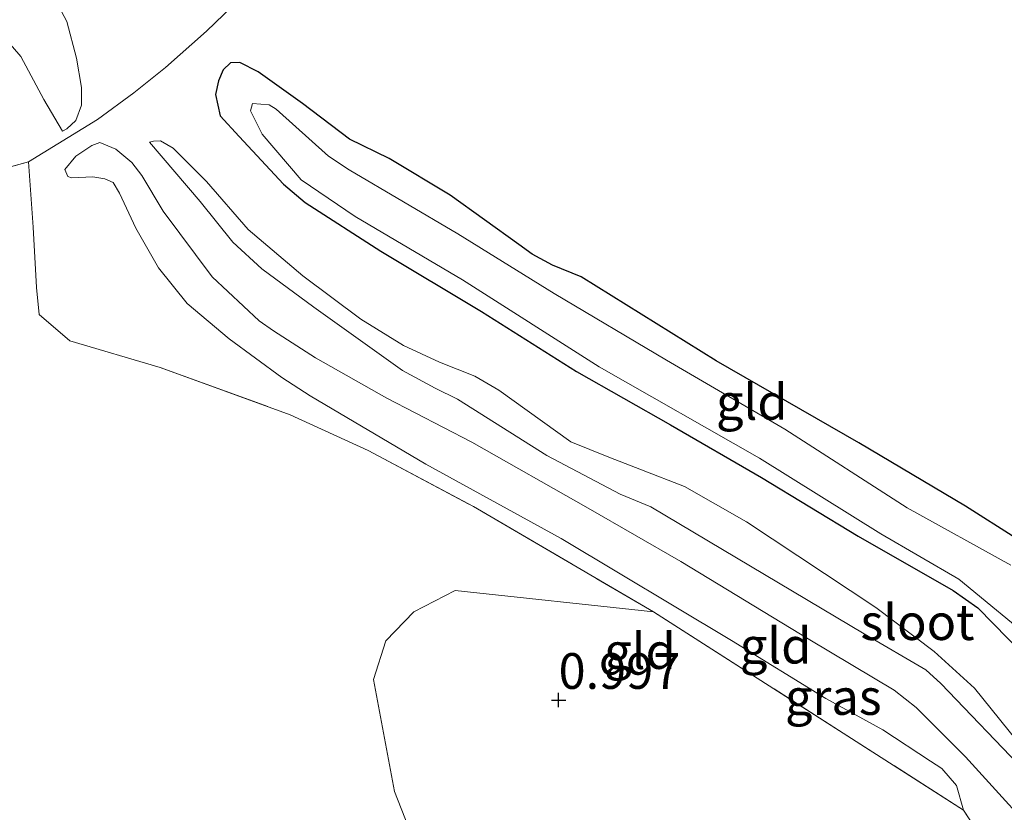
# Model space of a CAD drawing. Units: metres. Extents: x 89995 to 100006, y 412499 to 415048.
# Drawn here: x 94656 to 94724, y 413302 to 413357 of the extents above; entities that cross this region are included whole.
import ezdxf
from ezdxf.enums import TextEntityAlignment as Align

# ---------------------------------------------------------------- set-up
doc = ezdxf.new("R2010")
doc.units = ezdxf.units.M
doc.linetypes.add('IE-TERREINAFSCHEIDING', pattern=[10, 8, -2])
doc.layers.get('0').update_dxf_attribs({"lineweight": 25})
for name, color, linetype, lineweight in [('B-ME-GR-BOOM-GV-B6', 93, 'Continuous', 18), ('B-ME-GW-KRUINLIJN-L-B1', 93, 'Continuous', 18), ('B-ME-GW-TEENLIJN-L-B1', 93, 'Continuous', 18), ('B-ME-IE-GRASLAND-GV-B6', 93, 'Continuous', 18), ('B-ME-IE-GRONDWERKLIJN-GROND_INGERICHT-GV-B6', 253, 'Continuous', 18), ('B-ME-IE-TERREINAFSCHEIDING-RASTERHEKWERK-L-B1', 8, 'IE-TERREINAFSCHEIDING', 18), ('B-ME-OG-WATER-GV-B6', 153, 'Continuous', 18)]:
    doc.layers.add(name, color=color, linetype=linetype, lineweight=lineweight)
doc.layers.add('B-ME-GW-HOOGTEPUNT-S-B1', color=10, linetype='Continuous')
doc.layers.add('B-ME-GW-INSTEEKWATERGANG-L-B1', color=10, linetype='Continuous')
doc.styles.add('NLCS-ISO', font='NLCS-ISO.TTF')

# ---------------------------------------------------------------- blocks, each defined once
blk = doc.blocks.new('hoogtepunt')
for p, q in [((-0.5, 0), (0.5, 0)), ((0, 0.5), (0, -0.5))]:
    blk.add_line(p, q)

msp = doc.modelspace()

# ---------------------------------------------------------------- linework, layer by layer
at = {"layer": 'B-ME-GR-BOOM-GV-B6'}
msp.add_polyline3d([(94729.574, 413256.683, 1.035), (94723.502, 413259.34, 0.984), (94714.96, 413262.133, 1.161), (94704.278, 413264.555, 1.028), (94698.242, 413266.437, 1.028), (94696.118, 413267.725, 1.043), (94695.002, 413269.532, 1.021), (94694.874, 413271.437, 1.035), (94695.716, 413275.253, 1.043), (94696.579, 413282.108, 1.087), (94695.973, 413284.005, 1.124), (94693.775, 413285.845, 1.117), (94690.521, 413287.661, 1.139), (94687.472, 413290.636, 1.206), (94685.239, 413294.25, 1.146), (94681.798, 413303.036, 1.124), (94680.327, 413310.878, 1.191), (94681.177, 413313.598, 1.213), (94683.136, 413315.608, 1.183), (94686.043, 413317.112, 1.102), (94699.929, 413315.605, 1.146), (94721.622, 413301.737, 1.413), (94726.395, 413294.439, 1.45)], dxfattribs=at)
at = {"layer": 'B-ME-GW-INSTEEKWATERGANG-L-B1'}
msp.add_polyline3d([(94725.282, 413320.779, 1.151), (94721.758, 413323.007, 1.11), (94714.301, 413327.455, 1.007), (94704.312, 413333.18, 0.992), (94694.858, 413339.058, 0.999), (94692.84, 413339.878, 1.025), (94691.425, 413340.657, 1.059), (94690.491, 413341.324, 1.081), (94685.678, 413344.783, 0.9), (94681.422, 413347.339, 0.929), (94678.633, 413348.692, 0.962), (94675.361, 413351.205, 0.881), (94672.257, 413353.416, 0.903), (94670.956, 413354.056, 0.866), (94670.309, 413354.042, 0.888), (94669.788, 413353.552, 0.907), (94669.465, 413352.771, 0.933), (94669.269, 413351.824, 0.992), (94669.577, 413350.326, 1.025), (94670.906, 413348.89, 1.096), (94674.03, 413345.553, 1.055), (94675.535, 413344.264, 1.11), (94680.843, 413340.853, 1.014), (94687.888, 413336.634, 0.992), (94694.54, 413332.447, 1.033), (94701.099, 413328.7, 0.844), (94707.472, 413325.025, 0.925), (94714.247, 413320.91, 0.94), (94720.902, 413317.102, 1.022), (94722.628, 413315.895, 0.94), (94725.792, 413312.662, 0.966)], dxfattribs=at)
at = {"layer": 'B-ME-GW-KRUINLIJN-L-B1'}
for points in [[(94658.861, 413356.944, 1.969), (94657.495, 413359.509, 2.246), (94656.86, 413361.16, 2.312), (94656.151, 413364.458, 2.436), (94655.569, 413366.863, 2.688), (94654.965, 413367.799, 2.695), (94653.737, 413368.269, 2.699), (94650.504, 413368.59, 2.728), (94645.433, 413369.381, 2.728), (94640.885, 413370.253, 2.648), (94636.131, 413371.627, 2.589), (94628.298, 413374.155, 2.648), (94621.212, 413376.796, 2.535), (94613.121, 413379.446, 2.732), (94604.518, 413382.597, 2.757), (94597.872, 413384.976, 2.765), (94588.607, 413388.24, 2.714), (94581.059, 413390.776, 2.677), (94570.841, 413394.428, 2.6), (94562.326, 413397.382, 2.491), (94552.689, 413400.53, 2.597)], [(94658.541, 413349.268, 1.401), (94658.86, 413349.427, 1.445), (94659.482, 413350.011, 1.489), (94659.89, 413351.075, 1.515), (94659.875, 413352.324, 1.569), (94659.527, 413354.358, 1.737), (94658.861, 413356.944, 1.969)], [(94728.084, 413298.511, 1.751), (94721.757, 413305.475, 1.599), (94718.314, 413308.91, 1.736), (94716.765, 413310.145, 1.791), (94710.857, 413313.667, 1.836), (94701.841, 413319.139, 1.91), (94695.345, 413322.862, 1.71), (94687.2, 413327.501, 1.747), (94681.258, 413330.56, 1.776), (94676.255, 413333.402, 1.836), (94673.314, 413335.289, 1.854), (94672.317, 413335.98, 1.895), (94669.028, 413339.07, 2.006), (94665.6, 413343.665, 1.998), (94664.106, 413346.163, 1.873), (94663.407, 413347.073, 1.81), (94662.288, 413348.001, 1.643), (94661.154, 413348.458, 1.591), (94660.604, 413348.264, 1.554), (94659.481, 413347.505, 1.392), (94658.723, 413346.582, 1.273)], [(94664.651, 413348.492, 1.649), (94668.196, 413344.328, 1.986), (94670.463, 413341.486, 1.945), (94672.513, 413339.632, 1.942), (94676.143, 413336.934, 1.923), (94682.349, 413332.513, 1.923), (94684.629, 413331.26, 1.953), (94686.192, 413330.496, 1.938), (94692.441, 413326.558, 1.712), (94697.589, 413323.851, 1.753), (94699.724, 413322.962, 1.838), (94714.666, 413314.081, 1.827), (94718.979, 413311.55, 1.801), (94720.041, 413310.596, 1.786), (94725.973, 413304.402, 1.457)]]:
    msp.add_polyline3d(points, dxfattribs=at)
at = {"layer": 'B-ME-GW-TEENLIJN-L-B1'}
for points in [[(94628.155, 413357.68, 0.825), (94628.495, 413358.63, 0.861), (94628.898, 413359.438, 0.876), (94630.045, 413360.29, 0.938), (94631.367, 413360.676, 0.974), (94633.856, 413360.803, 1.055), (94636.639, 413360.348, 1.117), (94640.507, 413358.867, 1.153), (94645.816, 413357.47, 1.182), (94649.784, 413356.984, 1.193), (94652.037, 413357.107, 1.241), (94653.063, 413356.785, 1.241), (94654.465, 413355.849, 1.27), (94655.634, 413354.487, 1.193), (94657.25, 413351.475, 1.241), (94658.541, 413349.268, 1.401)], [(94725.991, 413305.828, 1.375), (94722.39, 413310.269, 1.368), (94719.57, 413312.846, 1.424), (94715.492, 413315.929, 1.32), (94706.436, 413321.916, 1.438), (94702.079, 413324.393, 1.413), (94699.078, 413325.565, 1.313), (94696.795, 413326.438, 1.268), (94694.142, 413327.525, 1.313), (94689.104, 413331.142, 1.483), (94687.402, 413332.102, 1.557), (94684.948, 413333.089, 1.579), (94682.426, 413334.268, 1.512), (94679.44, 413336.101, 1.594), (94675.367, 413339.134, 1.405), (94671.543, 413342.382, 1.575), (94668.637, 413345.73, 1.594), (94666.3, 413348.075, 1.531), (94665.401, 413348.586, 1.549), (94664.914, 413348.558, 1.605), (94664.651, 413348.492, 1.649)], [(94658.723, 413346.582, 1.273), (94658.912, 413346.081, 1.277), (94659.19, 413345.999, 1.273), (94660.662, 413346.054, 1.381), (94661.514, 413345.918, 1.414), (94662.087, 413345.675, 1.399), (94662.532, 413344.91, 1.41), (94663.691, 413342.468, 1.447), (94665.272, 413339.699, 1.399), (94667.286, 413337.191, 1.425), (94670.216, 413334.714, 1.414), (94673.895, 413332.021, 1.27), (94675.879, 413330.739, 1.247), (94683.988, 413325.947, 1.196), (94693.466, 413320.75, 1.229), (94705.39, 413313.618, 1.277), (94711.992, 413309.545, 1.347), (94715.961, 413307.36, 1.373), (94719.311, 413305.174, 1.336), (94720.111, 413304.654, 1.344), (94721.128, 413303.456, 1.362), (94721.622, 413301.737, 1.413)]]:
    msp.add_polyline3d(points, dxfattribs=at)
at = {"layer": 'B-ME-IE-GRASLAND-GV-B6'}
for points in [[(94725.792, 413312.662, 0.966), (94722.628, 413315.895, 0.94), (94720.902, 413317.102, 1.022), (94714.247, 413320.91, 0.94), (94707.472, 413325.025, 0.925), (94701.099, 413328.7, 0.844), (94694.54, 413332.447, 1.033), (94687.888, 413336.634, 0.992), (94680.843, 413340.853, 1.014), (94675.535, 413344.264, 1.11), (94674.03, 413345.553, 1.055), (94670.906, 413348.89, 1.096), (94669.577, 413350.326, 1.025), (94669.269, 413351.824, 0.992), (94669.465, 413352.771, 0.933), (94669.788, 413353.552, 0.907), (94670.309, 413354.042, 0.888), (94670.956, 413354.056, 0.866), (94672.257, 413353.416, 0.903), (94675.361, 413351.205, 0.881), (94678.633, 413348.692, 0.962), (94681.422, 413347.339, 0.929), (94685.678, 413344.783, 0.9), (94690.491, 413341.324, 1.081), (94691.425, 413340.657, 1.059), (94692.84, 413339.878, 1.025), (94694.858, 413339.058, 0.999), (94704.312, 413333.18, 0.992), (94714.301, 413327.455, 1.007), (94721.758, 413323.007, 1.11), (94725.282, 413320.779, 1.151)], [(94724.939, 413318.888, 0.522), (94717.675, 413322.905, 0.522), (94709.117, 413328.392, 0.522), (94700.833, 413333.227, 0.522), (94692.965, 413337.903, 0.522), (94686.234, 413342.073, 0.522), (94678.624, 413346.555, 0.522), (94677.161, 413347.519, 0.522), (94673.514, 413350.794, 0.522), (94673.014, 413351.104, 0.522), (94671.858, 413351.19, 0.522), (94671.709, 413350.676, 0.522), (94672.517, 413349.058, 0.522), (94675.26, 413345.844, 0.522), (94679.036, 413343.281, 0.522), (94686.551, 413338.859, 0.522), (94696.116, 413332.772, 0.522), (94707.34, 413326.36, 0.522), (94715.829, 413321.066, 0.522), (94721.302, 413317.901, 0.522), (94726.963, 413313.236, 0.522)], [(94653.711, 413346.446, 0.928), (94656.18, 413347.119, 1.224), (94656.501, 413342.547, 1.183), (94656.738, 413338.318, 1.25), (94656.915, 413336.418, 1.272), (94659.063, 413334.573, 1.35), (94665.396, 413332.721, 1.335), (94674.478, 413329.412, 1.29), (94679.945, 413326.915, 1.094), (94687.312, 413322.978, 1.12), (94699.929, 413315.605, 1.146), (94686.043, 413317.112, 1.102), (94683.136, 413315.608, 1.183), (94681.177, 413313.598, 1.213), (94680.327, 413310.878, 1.191), (94681.798, 413303.036, 1.124), (94685.239, 413294.25, 1.146)]]:
    msp.add_polyline3d(points, dxfattribs=at)
at = {"layer": 'B-ME-IE-GRONDWERKLIJN-GROND_INGERICHT-GV-B6'}
for points in [[(94724.862, 413418.06, 1.498), (94718.326, 413410.118, 1.738), (94710.653, 413400.447, 1.675), (94702.332, 413390.452, 1.834), (94696.475, 413383.415, 2.045), (94692.545, 413378.925, 1.916), (94689.869, 413376.285, 1.912), (94686.596, 413373.327, 1.897), (94682.882, 413370.086, 1.797), (94676.805, 413364.276, 1.69), (94671.674, 413359.198, 1.52), (94668.62, 413356.251, 1.368), (94665.765, 413353.704, 1.442), (94663.543, 413351.937, 1.605), (94661.001, 413350.079, 1.642), (94656.18, 413347.119, 1.224), (94653.711, 413346.446, 0.928)], [(94654.965, 413367.799, 2.695), (94655.569, 413366.863, 2.688), (94656.151, 413364.458, 2.436), (94656.86, 413361.16, 2.312), (94657.495, 413359.509, 2.246), (94658.861, 413356.944, 1.969), (94659.527, 413354.358, 1.737), (94659.875, 413352.324, 1.569), (94659.89, 413351.075, 1.515), (94659.482, 413350.011, 1.489), (94658.86, 413349.427, 1.445), (94658.541, 413349.268, 1.401), (94657.25, 413351.475, 1.241), (94655.634, 413354.487, 1.193), (94654.465, 413355.849, 1.27)], [(94654.465, 413355.849, 1.27), (94655.634, 413354.487, 1.193), (94657.25, 413351.475, 1.241), (94658.541, 413349.268, 1.401), (94658.86, 413349.427, 1.445), (94659.482, 413350.011, 1.489), (94659.89, 413351.075, 1.515), (94659.875, 413352.324, 1.569), (94659.527, 413354.358, 1.737), (94658.861, 413356.944, 1.969), (94657.495, 413359.509, 2.246), (94656.86, 413361.16, 2.312), (94656.151, 413364.458, 2.436), (94655.569, 413366.863, 2.688), (94654.965, 413367.799, 2.695)], [(94728.084, 413298.511, 1.751), (94721.757, 413305.475, 1.599), (94718.314, 413308.91, 1.736), (94716.765, 413310.145, 1.791), (94710.857, 413313.667, 1.836), (94701.841, 413319.139, 1.91), (94695.345, 413322.862, 1.71), (94687.2, 413327.501, 1.747), (94681.258, 413330.56, 1.776), (94676.255, 413333.402, 1.836), (94673.314, 413335.289, 1.854), (94672.317, 413335.98, 1.895), (94669.028, 413339.07, 2.006), (94665.6, 413343.665, 1.998), (94664.106, 413346.163, 1.873), (94663.407, 413347.073, 1.81), (94662.288, 413348.001, 1.643), (94661.154, 413348.458, 1.591), (94660.604, 413348.264, 1.554), (94659.481, 413347.505, 1.392), (94658.723, 413346.582, 1.273), (94658.912, 413346.081, 1.277), (94659.19, 413345.999, 1.273), (94660.662, 413346.054, 1.381), (94661.514, 413345.918, 1.414), (94662.087, 413345.675, 1.399), (94662.532, 413344.91, 1.41), (94663.691, 413342.468, 1.447), (94665.272, 413339.699, 1.399), (94667.286, 413337.191, 1.425), (94670.216, 413334.714, 1.414), (94673.895, 413332.021, 1.27), (94675.879, 413330.739, 1.247), (94683.988, 413325.947, 1.196), (94693.466, 413320.75, 1.229), (94705.39, 413313.618, 1.277), (94711.992, 413309.545, 1.347), (94715.961, 413307.36, 1.373), (94719.311, 413305.174, 1.336), (94720.111, 413304.654, 1.344), (94721.128, 413303.456, 1.362), (94721.622, 413301.737, 1.413), (94699.929, 413315.605, 1.146), (94687.312, 413322.978, 1.12), (94679.945, 413326.915, 1.094), (94674.478, 413329.412, 1.29), (94665.396, 413332.721, 1.335), (94659.063, 413334.573, 1.35), (94656.915, 413336.418, 1.272), (94656.738, 413338.318, 1.25), (94656.501, 413342.547, 1.183), (94656.18, 413347.119, 1.224), (94661.001, 413350.079, 1.642), (94663.543, 413351.937, 1.605), (94665.765, 413353.704, 1.442), (94668.62, 413356.251, 1.368), (94671.674, 413359.198, 1.52)], [(94725.282, 413320.779, 1.151), (94721.758, 413323.007, 1.11), (94714.301, 413327.455, 1.007), (94704.312, 413333.18, 0.992), (94694.858, 413339.058, 0.999), (94692.84, 413339.878, 1.025), (94691.425, 413340.657, 1.059), (94690.491, 413341.324, 1.081), (94685.678, 413344.783, 0.9), (94681.422, 413347.339, 0.929), (94678.633, 413348.692, 0.962), (94675.361, 413351.205, 0.881), (94672.257, 413353.416, 0.903), (94670.956, 413354.056, 0.866), (94670.309, 413354.042, 0.888), (94669.788, 413353.552, 0.907), (94669.465, 413352.771, 0.933), (94669.269, 413351.824, 0.992), (94669.577, 413350.326, 1.025), (94670.906, 413348.89, 1.096), (94674.03, 413345.553, 1.055), (94675.535, 413344.264, 1.11), (94680.843, 413340.853, 1.014), (94687.888, 413336.634, 0.992), (94694.54, 413332.447, 1.033), (94701.099, 413328.7, 0.844), (94707.472, 413325.025, 0.925), (94714.247, 413320.91, 0.94), (94720.902, 413317.102, 1.022), (94722.628, 413315.895, 0.94), (94725.792, 413312.662, 0.966)], [(94726.395, 413294.439, 1.45), (94721.622, 413301.737, 1.413), (94721.128, 413303.456, 1.362), (94720.111, 413304.654, 1.344), (94719.311, 413305.174, 1.336), (94715.961, 413307.36, 1.373), (94711.992, 413309.545, 1.347), (94705.39, 413313.618, 1.277), (94693.466, 413320.75, 1.229), (94683.988, 413325.947, 1.196), (94675.879, 413330.739, 1.247), (94673.895, 413332.021, 1.27), (94670.216, 413334.714, 1.414), (94667.286, 413337.191, 1.425), (94665.272, 413339.699, 1.399), (94663.691, 413342.468, 1.447), (94662.532, 413344.91, 1.41), (94662.087, 413345.675, 1.399), (94661.514, 413345.918, 1.414), (94660.662, 413346.054, 1.381), (94659.19, 413345.999, 1.273), (94658.912, 413346.081, 1.277), (94658.723, 413346.582, 1.273), (94659.481, 413347.505, 1.392), (94660.604, 413348.264, 1.554), (94661.154, 413348.458, 1.591), (94662.288, 413348.001, 1.643), (94663.407, 413347.073, 1.81), (94664.106, 413346.163, 1.873), (94665.6, 413343.665, 1.998), (94669.028, 413339.07, 2.006), (94672.317, 413335.98, 1.895), (94673.314, 413335.289, 1.854), (94676.255, 413333.402, 1.836), (94681.258, 413330.56, 1.776), (94687.2, 413327.501, 1.747), (94695.345, 413322.862, 1.71), (94701.841, 413319.139, 1.91), (94710.857, 413313.667, 1.836), (94716.765, 413310.145, 1.791), (94718.314, 413308.91, 1.736), (94721.757, 413305.475, 1.599), (94728.084, 413298.511, 1.751)], [(94725.991, 413305.828, 1.375), (94722.39, 413310.269, 1.368), (94719.57, 413312.846, 1.424), (94715.492, 413315.929, 1.32), (94706.436, 413321.916, 1.438), (94702.079, 413324.393, 1.413), (94699.078, 413325.565, 1.313), (94696.795, 413326.438, 1.268), (94694.142, 413327.525, 1.313), (94689.104, 413331.142, 1.483), (94687.402, 413332.102, 1.557), (94684.948, 413333.089, 1.579), (94682.426, 413334.268, 1.512), (94679.44, 413336.101, 1.594), (94675.367, 413339.134, 1.405), (94671.543, 413342.382, 1.575), (94668.637, 413345.73, 1.594), (94666.3, 413348.075, 1.531), (94665.401, 413348.586, 1.549), (94664.914, 413348.558, 1.605), (94664.651, 413348.492, 1.649), (94668.196, 413344.328, 1.986), (94670.463, 413341.486, 1.945), (94672.513, 413339.632, 1.942), (94676.143, 413336.934, 1.923), (94682.349, 413332.513, 1.923), (94684.629, 413331.26, 1.953), (94686.192, 413330.496, 1.938), (94692.441, 413326.558, 1.712), (94697.589, 413323.851, 1.753), (94699.724, 413322.962, 1.838), (94714.666, 413314.081, 1.827), (94718.979, 413311.55, 1.801), (94720.041, 413310.596, 1.786), (94725.973, 413304.402, 1.457)], [(94725.973, 413304.402, 1.457), (94720.041, 413310.596, 1.786), (94718.979, 413311.55, 1.801), (94714.666, 413314.081, 1.827), (94699.724, 413322.962, 1.838), (94697.589, 413323.851, 1.753), (94692.441, 413326.558, 1.712), (94686.192, 413330.496, 1.938), (94684.629, 413331.26, 1.953), (94682.349, 413332.513, 1.923), (94676.143, 413336.934, 1.923), (94672.513, 413339.632, 1.942), (94670.463, 413341.486, 1.945), (94668.196, 413344.328, 1.986), (94664.651, 413348.492, 1.649), (94664.914, 413348.558, 1.605), (94665.401, 413348.586, 1.549), (94666.3, 413348.075, 1.531), (94668.637, 413345.73, 1.594), (94671.543, 413342.382, 1.575), (94675.367, 413339.134, 1.405), (94679.44, 413336.101, 1.594), (94682.426, 413334.268, 1.512), (94684.948, 413333.089, 1.579), (94687.402, 413332.102, 1.557), (94689.104, 413331.142, 1.483), (94694.142, 413327.525, 1.313), (94696.795, 413326.438, 1.268), (94699.078, 413325.565, 1.313), (94702.079, 413324.393, 1.413), (94706.436, 413321.916, 1.438), (94715.492, 413315.929, 1.32), (94719.57, 413312.846, 1.424), (94722.39, 413310.269, 1.368), (94725.991, 413305.828, 1.375)]]:
    msp.add_polyline3d(points, dxfattribs=at)
at = {"layer": 'B-ME-IE-TERREINAFSCHEIDING-RASTERHEKWERK-L-B1'}
msp.add_line((94656.18, 413347.119, 1.224), (94653.711, 413346.446, 0.928), dxfattribs=at)
for points in [[(94689.869, 413376.285, 1.912), (94686.596, 413373.327, 1.897), (94682.882, 413370.086, 1.797), (94676.805, 413364.276, 1.69), (94671.674, 413359.198, 1.52), (94668.62, 413356.251, 1.368), (94665.765, 413353.704, 1.442), (94663.543, 413351.937, 1.605), (94661.001, 413350.079, 1.642), (94656.18, 413347.119, 1.224)], [(94656.18, 413347.119, 1.224), (94656.501, 413342.547, 1.183), (94656.738, 413338.318, 1.25), (94656.915, 413336.418, 1.272), (94659.063, 413334.573, 1.35), (94665.396, 413332.721, 1.335), (94674.478, 413329.412, 1.29), (94679.945, 413326.915, 1.094), (94687.312, 413322.978, 1.12), (94699.929, 413315.605, 1.146), (94721.622, 413301.737, 1.413)], [(94721.622, 413301.737, 1.413), (94726.395, 413294.439, 1.45), (94734.36, 413283.612, 1.453), (94736.84, 413272.315, 1.117), (94738.949, 413260.232, 1.276), (94739.72, 413255.221, 1.42), (94742.136, 413239.864, 0.86)]]:
    msp.add_polyline3d(points, dxfattribs=at)
at = {"layer": 'B-ME-OG-WATER-GV-B6'}
msp.add_polyline3d([(94726.963, 413313.236, 0.522), (94721.302, 413317.901, 0.522), (94715.829, 413321.066, 0.522), (94707.34, 413326.36, 0.522), (94696.116, 413332.772, 0.522), (94686.551, 413338.859, 0.522), (94679.036, 413343.281, 0.522), (94675.26, 413345.844, 0.522), (94672.517, 413349.058, 0.522), (94671.709, 413350.676, 0.522), (94671.858, 413351.19, 0.522), (94673.014, 413351.104, 0.522), (94673.514, 413350.794, 0.522), (94677.161, 413347.519, 0.522), (94678.624, 413346.555, 0.522), (94686.234, 413342.073, 0.522), (94692.965, 413337.903, 0.522), (94700.833, 413333.227, 0.522), (94709.117, 413328.392, 0.522), (94717.675, 413322.905, 0.522), (94724.939, 413318.888, 0.522)], dxfattribs=at)

# ---------------------------------------------------------------- block references
at = {"layer": 'B-ME-GW-HOOGTEPUNT-S-B1', "rotation": 90}
msp.add_blockref('hoogtepunt', (94693.275, 413309.445, 0.997), dxfattribs=at)
msp.add_blockref('hoogtepunt', (94693.275, 413309.445, 0.997), dxfattribs=at)

# ---------------------------------------------------------------- texts
at = {"layer": 'B-ME-GW-HOOGTEPUNT-S-B1', "ltscale": 0.2, "style": 'NLCS-ISO'}
msp.add_text('0.997', height=2.5, dxfattribs=at).set_placement((94693.275, 413309.445, 0.997), align=Align.BOTTOM_LEFT)
msp.add_text('0.997', height=2.5, dxfattribs=at).set_placement((94693.275, 413309.445, 0.997), align=Align.BOTTOM_LEFT)
at = {"layer": 'B-ME-IE-GRASLAND-GV-B6', "ltscale": 0.2, "style": 'NLCS-ISO'}
msp.add_text('gras', height=2.5, dxfattribs=at).set_placement((94712.508, 413309.655), align=Align.MIDDLE_CENTER)
at = {"layer": 'B-ME-IE-GRONDWERKLIJN-GROND_INGERICHT-GV-B6', "ltscale": 0.2, "style": 'NLCS-ISO'}
for p in [(94706.801, 413330.309), (94698.972, 413312.87), (94708.468, 413313.248)]:
    msp.add_text('gld', height=2.5, dxfattribs=at).set_placement(p, align=Align.MIDDLE_CENTER)
at = {"layer": 'B-ME-OG-WATER-GV-B6', "ltscale": 0.2, "style": 'NLCS-ISO'}
msp.add_text('sloot', height=2.5, dxfattribs=at).set_placement((94718.4, 413314.894), align=Align.MIDDLE_CENTER)

doc.saveas('drawing.dxf')
